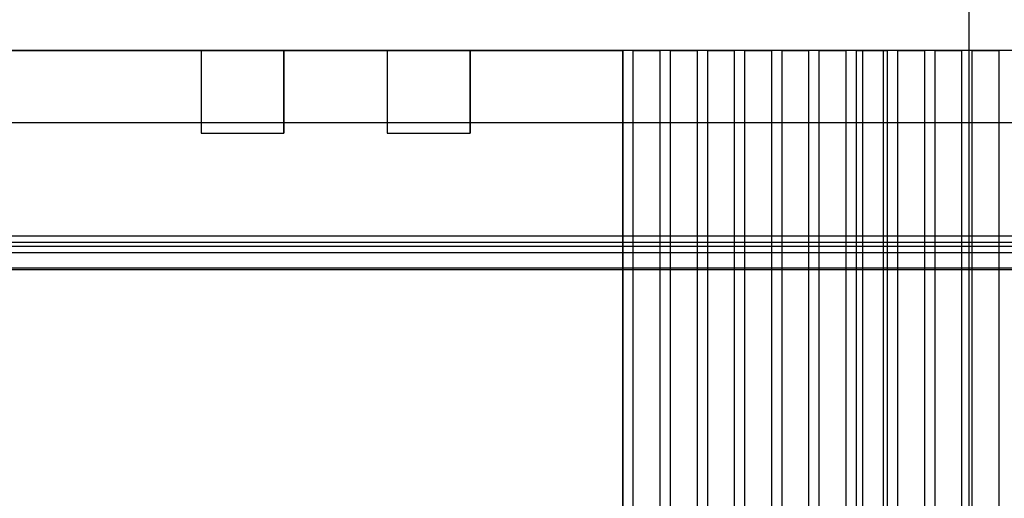
# Model space of a CAD drawing. Units: inches. Extents: x 4 to 21.2, y 8.6 to 25.2.
# Drawn here: x 17.7 to 19.6, y 21.6 to 22.6 of the extents above; entities that cross this region are included whole.
import ezdxf

# ---------------------------------------------------------------- set-up
doc = ezdxf.new("R2010")
doc.units = ezdxf.units.IN
doc.header["$MEASUREMENT"] = 0

# ---------------------------------------------------------------- blocks, each defined once
blk = doc.blocks.new('A$C79F8407A')
at = {"color": 254, "true_color": 0xd4d9db, "extrusion": (1, 0, 0)}
for p, q in [((7.2805, 4.2196, 0.4803), (7.2805, 8.0865, 0.4803)), ((7.2805, 4.5621, 1.4646), (7.2805, 8.0865, 1.4646))]:
    blk.add_line(p, q, dxfattribs=at)
at = {"color": 254, "true_color": 0xd4d9db}
for p, q in [((7.2805, 4.5621, 1.4646), (7.2805, 8.0865, 1.4646)), ((8.8159, 5.2991, 4.4094), (1.6358, 5.2991, 4.4094)), ((8.8159, 5.0826, 3.4252), (-8.1132, 5.0826, 3.4252)), ((8.8159, 5.0707, 3.4369), (-8.1132, 5.0707, 3.4369)), ((8.3928, 5.0629, 4.0828), (1.6841, 5.0629, 4.0828)), ((8.3931, 5.0511, 4.0945), (1.6841, 5.0511, 4.0945))]:
    blk.add_line(p, q, dxfattribs=at)
at = {"color": 254, "true_color": 0xd4d9db, "extrusion": (0, 1e-16, -1)}
for p, q in [((7.2805, 4.2196, 0.4803), (7.2805, 8.0865, 0.4803)), ((7.6976, 5.2991, 3.4252), (3.6773, 5.2991, 3.4252)), ((8.8159, 5.0826, 3.4252), (-8.1132, 5.0826, 3.4252)), ((3.6569, 5.0224, 3.4252), (7.7545, 5.0224, 3.4252)), ((7.7545, 5.0184, 3.4252), (3.6569, 5.0184, 3.4252))]:
    blk.add_line(p, q, dxfattribs=at)
at = {"color": 250, "extrusion": (0, 1e-16, -1)}
blk.add_line((8.1211, 5.4369, 4.1142), (1.6998, 5.4369, 4.1142), dxfattribs=at)
at = {"color": 250, "extrusion": (0, 1, 1e-16)}
for p, q in [((8.1211, 5.4369, 4.1142), (1.6998, 5.4369, 4.1142)), ((5.3455, 5.4369, 7.4016), (5.8179, 5.4369, 7.4016)), ((5.8179, 5.4369, 7.4016), (5.8179, 5.4369, 5.6299)), ((5.8179, 5.4369, 5.6299), (5.9754, 5.4369, 5.6299)), ((5.9754, 5.4369, 7.4016), (5.9754, 5.4369, 5.6299)), ((5.9754, 5.4369, 7.4016), (6.1722, 5.4369, 7.4016)), ((6.1722, 5.4369, 7.4016), (6.1722, 5.4369, 5.6299)), ((6.1722, 5.4369, 5.6299), (6.3297, 5.4369, 5.6299)), ((6.3297, 5.4369, 7.4016), (6.3297, 5.4369, 5.6299)), ((6.3297, 5.4369, 7.4016), (6.6211, 5.4369, 7.4016)), ((6.6211, 5.4369, 7.3819), (6.6211, 5.4369, 7.4016)), ((6.6407, 5.4369, 7.3819), (6.6211, 5.4369, 7.3819)), ((6.6407, 5.4369, 7.4016), (6.6407, 5.4369, 7.3819)), ((6.6407, 5.4369, 7.4016), (6.6919, 5.4369, 7.4016)), ((6.6919, 5.4369, 7.3819), (6.6919, 5.4369, 7.4016)), ((6.7116, 5.4369, 7.3819), (6.6919, 5.4369, 7.3819)), ((6.7116, 5.4369, 7.4016), (6.7116, 5.4369, 7.3819)), ((6.7116, 5.4369, 7.4016), (6.7628, 5.4369, 7.4016)), ((6.7628, 5.4369, 7.3819), (6.7628, 5.4369, 7.4016)), ((6.7825, 5.4369, 7.3819), (6.7628, 5.4369, 7.3819)), ((6.7825, 5.4369, 7.4016), (6.7825, 5.4369, 7.3819)), ((6.7825, 5.4369, 7.4016), (6.8337, 5.4369, 7.4016)), ((6.8337, 5.4369, 7.3819), (6.8337, 5.4369, 7.4016)), ((6.8533, 5.4369, 7.3819), (6.8337, 5.4369, 7.3819)), ((6.8533, 5.4369, 7.4016), (6.8533, 5.4369, 7.3819)), ((6.8533, 5.4369, 7.4016), (6.9045, 5.4369, 7.4016)), ((6.9045, 5.4369, 7.3819), (6.9045, 5.4369, 7.4016)), ((6.9242, 5.4369, 7.3819), (6.9045, 5.4369, 7.3819)), ((6.9242, 5.4369, 7.4016), (6.9242, 5.4369, 7.3819)), ((6.9242, 5.4369, 7.4016), (6.9754, 5.4369, 7.4016)), ((6.9754, 5.4369, 7.3819), (6.9754, 5.4369, 7.4016)), ((6.9951, 5.4369, 7.3819), (6.9754, 5.4369, 7.3819)), ((6.9951, 5.4369, 7.4016), (6.9951, 5.4369, 7.3819)), ((6.9951, 5.4369, 7.4016), (7.0463, 5.4369, 7.4016)), ((7.0463, 5.4369, 7.3819), (7.0463, 5.4369, 7.4016)), ((7.0659, 5.4369, 7.3819), (7.0463, 5.4369, 7.3819)), ((7.0659, 5.4369, 7.4016), (7.0659, 5.4369, 7.3819)), ((7.0659, 5.4369, 7.4016), (7.0778, 5.4369, 7.4016)), ((7.1171, 5.4369, 7.3622), (7.1171, 5.4369, 5)), ((7.1171, 5.4369, 5), (7.125, 5.4369, 5)), ((7.125, 5.4369, 4.9803), (7.125, 5.4369, 5)), ((7.1447, 5.4369, 4.9803), (7.125, 5.4369, 4.9803)), ((7.1447, 5.4369, 5), (7.1447, 5.4369, 4.9803)), ((7.1447, 5.4369, 5), (7.1959, 5.4369, 5)), ((7.1959, 5.4369, 4.9803), (7.1959, 5.4369, 5)), ((7.2156, 5.4369, 4.9803), (7.1959, 5.4369, 4.9803)), ((7.2156, 5.4369, 5), (7.2156, 5.4369, 4.9803)), ((7.2156, 5.4369, 5), (7.2667, 5.4369, 5)), ((7.2667, 5.4369, 4.9803), (7.2667, 5.4369, 5)), ((7.2864, 5.4369, 4.9803), (7.2667, 5.4369, 4.9803)), ((7.2864, 5.4369, 5), (7.2864, 5.4369, 4.9803)), ((7.2864, 5.4369, 5), (7.3376, 5.4369, 5)), ((7.3376, 5.4369, 4.9803), (7.3376, 5.4369, 5)), ((7.3573, 5.4369, 4.9803), (7.3376, 5.4369, 4.9803)), ((5.8179, 5.2794, 7.4016), (5.9754, 5.2794, 7.4016)), ((5.8179, 5.2794, 5.6299), (5.9754, 5.2794, 5.6299)), ((5.8179, 5.2794, 5.6299), (5.8179, 5.2794, 7.4016)), ((5.9754, 5.2794, 5.6299), (5.9754, 5.2794, 7.4016)), ((6.1722, 5.2794, 7.4016), (6.3297, 5.2794, 7.4016)), ((6.1722, 5.2794, 5.6299), (6.3297, 5.2794, 5.6299)), ((6.1722, 5.2794, 5.6299), (6.1722, 5.2794, 7.4016)), ((6.3297, 5.2794, 5.6299), (6.3297, 5.2794, 7.4016))]:
    blk.add_line(p, q, dxfattribs=at)
at = {"color": 250}
for p, q in [((5.3455, 5.4369, 7.4016), (5.8179, 5.4369, 7.4016)), ((5.8179, 5.4369, 5.6299), (5.9754, 5.4369, 5.6299)), ((5.8179, 5.4369, 5.6299), (5.8179, 5.2794, 5.6299)), ((5.8179, 5.4369, 7.4016), (5.8179, 5.2794, 7.4016)), ((5.9754, 5.2794, 5.6299), (5.9754, 5.4369, 5.6299)), ((5.9754, 5.4369, 7.4016), (6.1722, 5.4369, 7.4016)), ((5.9754, 5.4369, 7.4016), (5.9754, 5.2794, 7.4016)), ((6.1722, 5.4369, 5.6299), (6.3297, 5.4369, 5.6299)), ((6.1722, 5.4369, 5.6299), (6.1722, 5.2794, 5.6299)), ((6.1722, 5.4369, 7.4016), (6.1722, 5.2794, 7.4016)), ((6.3297, 5.2794, 5.6299), (6.3297, 5.4369, 5.6299)), ((6.3297, 5.4369, 7.4016), (6.6211, 5.4369, 7.4016)), ((6.3297, 5.4369, 7.4016), (6.3297, 5.2794, 7.4016)), ((6.6407, 5.4369, 7.3819), (6.6211, 5.4369, 7.3819)), ((6.6211, -5.8623, 7.3819), (6.6211, 5.4369, 7.3819)), ((6.6211, 5.4369, 7.4016), (6.6211, 4.4526, 7.4016)), ((6.6407, -5.8623, 7.3819), (6.6407, 5.4369, 7.3819)), ((6.6407, 5.4369, 7.4016), (6.6919, 5.4369, 7.4016)), ((6.6407, -5.8623, 7.4016), (6.6407, 5.4369, 7.4016)), ((6.7116, 5.4369, 7.3819), (6.6919, 5.4369, 7.3819)), ((6.6919, -5.8623, 7.3819), (6.6919, 5.4369, 7.3819)), ((6.6919, -5.8623, 7.4016), (6.6919, 5.4369, 7.4016)), ((6.7116, -5.8623, 7.3819), (6.7116, 5.4369, 7.3819)), ((6.7116, 5.4369, 7.4016), (6.7628, 5.4369, 7.4016)), ((6.7116, -5.8623, 7.4016), (6.7116, 5.4369, 7.4016)), ((6.7825, 5.4369, 7.3819), (6.7628, 5.4369, 7.3819)), ((6.7628, -5.8623, 7.3819), (6.7628, 5.4369, 7.3819)), ((6.7628, -5.8623, 7.4016), (6.7628, 5.4369, 7.4016)), ((6.7825, -5.8623, 7.3819), (6.7825, 5.4369, 7.3819)), ((6.7825, 5.4369, 7.4016), (6.8337, 5.4369, 7.4016)), ((6.7825, -5.8623, 7.4016), (6.7825, 5.4369, 7.4016)), ((6.8533, 5.4369, 7.3819), (6.8337, 5.4369, 7.3819)), ((6.8337, 2.6328, 7.3819), (6.8337, 5.4369, 7.3819)), ((6.8337, 2.6328, 7.4016), (6.8337, 5.4369, 7.4016)), ((6.8533, 2.6328, 7.3819), (6.8533, 5.4369, 7.3819)), ((6.8533, 5.4369, 7.4016), (6.9045, 5.4369, 7.4016)), ((6.8533, 2.6328, 7.4016), (6.8533, 5.4369, 7.4016)), ((6.9242, 5.4369, 7.3819), (6.9045, 5.4369, 7.3819)), ((6.9045, 2.6328, 7.3819), (6.9045, 5.4369, 7.3819)), ((6.9045, 2.6328, 7.4016), (6.9045, 5.4369, 7.4016)), ((6.9242, 2.6328, 7.3819), (6.9242, 5.4369, 7.3819)), ((6.9242, 5.4369, 7.4016), (6.9754, 5.4369, 7.4016)), ((6.9242, 2.6328, 7.4016), (6.9242, 5.4369, 7.4016)), ((6.9951, 5.4369, 7.3819), (6.9754, 5.4369, 7.3819)), ((6.9754, 2.6328, 7.3819), (6.9754, 5.4369, 7.3819)), ((6.9754, 2.6328, 7.4016), (6.9754, 5.4369, 7.4016)), ((6.9951, 2.6328, 7.3819), (6.9951, 5.4369, 7.3819)), ((6.9951, 5.4369, 7.4016), (7.0463, 5.4369, 7.4016)), ((6.9951, 2.6328, 7.4016), (6.9951, 5.4369, 7.4016)), ((7.0659, 5.4369, 7.3819), (7.0463, 5.4369, 7.3819)), ((7.0463, 2.6328, 7.3819), (7.0463, 5.4369, 7.3819)), ((7.0463, 2.6328, 7.4016), (7.0463, 5.4369, 7.4016)), ((7.0659, 2.6328, 7.3819), (7.0659, 5.4369, 7.3819)), ((7.0659, 5.4369, 7.4016), (7.0778, 5.4369, 7.4016)), ((7.0659, 2.6328, 7.4016), (7.0659, 5.4369, 7.4016)), ((7.0778, 2.6328, 7.4016), (7.0778, 5.4369, 7.4016)), ((7.0778, 2.6328, 7.4016), (7.0778, 5.4369, 7.4016)), ((7.1171, 2.6328, 7.3622), (7.1171, 5.4369, 7.3622)), ((7.1171, 5.4369, 5), (7.125, 5.4369, 5)), ((7.1171, 3.5078, 5), (7.1171, 5.4369, 5)), ((7.1447, 5.4369, 4.9803), (7.125, 5.4369, 4.9803)), ((7.125, 3.5078, 4.9803), (7.125, 5.4369, 4.9803)), ((7.125, 3.5078, 5), (7.125, 5.4369, 5)), ((7.1447, 3.5078, 4.9803), (7.1447, 5.4369, 4.9803)), ((7.1447, 5.4369, 5), (7.1959, 5.4369, 5)), ((7.1447, 3.5078, 5), (7.1447, 5.4369, 5)), ((7.2156, 5.4369, 4.9803), (7.1959, 5.4369, 4.9803)), ((7.1959, 3.5078, 4.9803), (7.1959, 5.4369, 4.9803)), ((7.1959, 3.5078, 5), (7.1959, 5.4369, 5)), ((7.2156, 3.5078, 4.9803), (7.2156, 5.4369, 4.9803)), ((7.2156, 5.4369, 5), (7.2667, 5.4369, 5)), ((7.2156, 3.5078, 5), (7.2156, 5.4369, 5)), ((7.2864, 5.4369, 4.9803), (7.2667, 5.4369, 4.9803)), ((7.2667, 3.5078, 4.9803), (7.2667, 5.4369, 4.9803)), ((7.2667, 3.5078, 5), (7.2667, 5.4369, 5)), ((7.2864, 3.5078, 4.9803), (7.2864, 5.4369, 4.9803)), ((7.2864, 5.4369, 5), (7.3376, 5.4369, 5)), ((7.2864, 3.5078, 5), (7.2864, 5.4369, 5)), ((7.3573, 5.4369, 4.9803), (7.3376, 5.4369, 4.9803)), ((7.3376, 3.5078, 4.9803), (7.3376, 5.4369, 4.9803)), ((7.3376, 3.5078, 5), (7.3376, 5.4369, 5)), ((5.8179, 5.2794, 5.6299), (5.9754, 5.2794, 5.6299)), ((5.8179, 5.2794, 7.4016), (5.9754, 5.2794, 7.4016)), ((6.1722, 5.2794, 5.6299), (6.3297, 5.2794, 5.6299)), ((6.1722, 5.2794, 7.4016), (6.3297, 5.2794, 7.4016))]:
    blk.add_line(p, q, dxfattribs=at)
at = {"color": 250, "extrusion": (1, 0, 0)}
for p, q in [((5.8179, 5.4369, 7.4016), (5.8179, 5.4369, 5.6299)), ((5.8179, 5.4369, 7.4016), (5.8179, 5.2794, 7.4016)), ((5.8179, 5.4369, 5.6299), (5.8179, 5.2794, 5.6299)), ((6.1722, 5.4369, 7.4016), (6.1722, 5.4369, 5.6299)), ((6.1722, 5.4369, 7.4016), (6.1722, 5.2794, 7.4016)), ((6.1722, 5.4369, 5.6299), (6.1722, 5.2794, 5.6299)), ((6.6211, 5.4369, 7.4016), (6.6211, 4.4526, 7.4016)), ((6.6211, -5.8623, 7.3819), (6.6211, 5.4369, 7.3819)), ((6.6211, 5.4369, 7.3819), (6.6211, 5.4369, 7.4016)), ((6.6919, -5.8623, 7.3819), (6.6919, 5.4369, 7.3819)), ((6.6919, 5.4369, 7.3819), (6.6919, 5.4369, 7.4016)), ((6.6919, -5.8623, 7.4016), (6.6919, 5.4369, 7.4016)), ((6.7628, -5.8623, 7.3819), (6.7628, 5.4369, 7.3819)), ((6.7628, 5.4369, 7.3819), (6.7628, 5.4369, 7.4016)), ((6.7628, -5.8623, 7.4016), (6.7628, 5.4369, 7.4016)), ((6.8337, 2.6328, 7.3819), (6.8337, 5.4369, 7.3819)), ((6.8337, 5.4369, 7.3819), (6.8337, 5.4369, 7.4016)), ((6.8337, 2.6328, 7.4016), (6.8337, 5.4369, 7.4016)), ((6.9045, 2.6328, 7.3819), (6.9045, 5.4369, 7.3819)), ((6.9045, 5.4369, 7.3819), (6.9045, 5.4369, 7.4016)), ((6.9045, 2.6328, 7.4016), (6.9045, 5.4369, 7.4016)), ((6.9754, 2.6328, 7.3819), (6.9754, 5.4369, 7.3819)), ((6.9754, 5.4369, 7.3819), (6.9754, 5.4369, 7.4016)), ((6.9754, 2.6328, 7.4016), (6.9754, 5.4369, 7.4016)), ((7.0463, 2.6328, 7.3819), (7.0463, 5.4369, 7.3819)), ((7.0463, 5.4369, 7.3819), (7.0463, 5.4369, 7.4016)), ((7.0463, 2.6328, 7.4016), (7.0463, 5.4369, 7.4016)), ((7.1171, 3.5078, 5), (7.1171, 5.4369, 5)), ((7.1171, 5.4369, 7.3622), (7.1171, 5.4369, 5)), ((7.1171, 2.6328, 7.3622), (7.1171, 5.4369, 7.3622)), ((7.125, 3.5078, 4.9803), (7.125, 5.4369, 4.9803)), ((7.125, 5.4369, 4.9803), (7.125, 5.4369, 5)), ((7.125, 3.5078, 5), (7.125, 5.4369, 5)), ((7.1959, 3.5078, 4.9803), (7.1959, 5.4369, 4.9803)), ((7.1959, 5.4369, 4.9803), (7.1959, 5.4369, 5)), ((7.1959, 3.5078, 5), (7.1959, 5.4369, 5)), ((7.2667, 3.5078, 4.9803), (7.2667, 5.4369, 4.9803)), ((7.2667, 5.4369, 4.9803), (7.2667, 5.4369, 5)), ((7.2667, 3.5078, 5), (7.2667, 5.4369, 5)), ((7.3376, 3.5078, 4.9803), (7.3376, 5.4369, 4.9803)), ((7.3376, 5.4369, 4.9803), (7.3376, 5.4369, 5)), ((7.3376, 3.5078, 5), (7.3376, 5.4369, 5)), ((5.8179, 5.2794, 5.6299), (5.8179, 5.2794, 7.4016)), ((6.1722, 5.2794, 5.6299), (6.1722, 5.2794, 7.4016))]:
    blk.add_line(p, q, dxfattribs=at)
at = {"color": 250, "extrusion": (-1, 0, 0)}
for p, q in [((5.9754, 5.4369, 7.4016), (5.9754, 5.4369, 5.6299)), ((5.9754, 5.2794, 5.6299), (5.9754, 5.4369, 5.6299)), ((5.9754, 5.4369, 7.4016), (5.9754, 5.2794, 7.4016)), ((6.3297, 5.4369, 7.4016), (6.3297, 5.4369, 5.6299)), ((6.3297, 5.2794, 5.6299), (6.3297, 5.4369, 5.6299)), ((6.3297, 5.4369, 7.4016), (6.3297, 5.2794, 7.4016)), ((6.6407, -5.8623, 7.4016), (6.6407, 5.4369, 7.4016)), ((6.6407, 5.4369, 7.4016), (6.6407, 5.4369, 7.3819)), ((6.6407, -5.8623, 7.3819), (6.6407, 5.4369, 7.3819)), ((6.7116, -5.8623, 7.4016), (6.7116, 5.4369, 7.4016)), ((6.7116, 5.4369, 7.4016), (6.7116, 5.4369, 7.3819)), ((6.7116, -5.8623, 7.3819), (6.7116, 5.4369, 7.3819)), ((6.7825, -5.8623, 7.4016), (6.7825, 5.4369, 7.4016)), ((6.7825, 5.4369, 7.4016), (6.7825, 5.4369, 7.3819)), ((6.7825, -5.8623, 7.3819), (6.7825, 5.4369, 7.3819)), ((6.8533, 2.6328, 7.4016), (6.8533, 5.4369, 7.4016)), ((6.8533, 5.4369, 7.4016), (6.8533, 5.4369, 7.3819)), ((6.8533, 2.6328, 7.3819), (6.8533, 5.4369, 7.3819)), ((6.9242, 2.6328, 7.4016), (6.9242, 5.4369, 7.4016)), ((6.9242, 5.4369, 7.4016), (6.9242, 5.4369, 7.3819)), ((6.9242, 2.6328, 7.3819), (6.9242, 5.4369, 7.3819)), ((6.9951, 2.6328, 7.4016), (6.9951, 5.4369, 7.4016)), ((6.9951, 5.4369, 7.4016), (6.9951, 5.4369, 7.3819)), ((6.9951, 2.6328, 7.3819), (6.9951, 5.4369, 7.3819)), ((7.0659, 2.6328, 7.4016), (7.0659, 5.4369, 7.4016)), ((7.0659, 5.4369, 7.4016), (7.0659, 5.4369, 7.3819)), ((7.0659, 2.6328, 7.3819), (7.0659, 5.4369, 7.3819)), ((7.1447, 3.5078, 5), (7.1447, 5.4369, 5)), ((7.1447, 5.4369, 5), (7.1447, 5.4369, 4.9803)), ((7.1447, 3.5078, 4.9803), (7.1447, 5.4369, 4.9803)), ((7.2156, 3.5078, 5), (7.2156, 5.4369, 5)), ((7.2156, 5.4369, 5), (7.2156, 5.4369, 4.9803)), ((7.2156, 3.5078, 4.9803), (7.2156, 5.4369, 4.9803)), ((7.2864, 3.5078, 5), (7.2864, 5.4369, 5)), ((7.2864, 5.4369, 5), (7.2864, 5.4369, 4.9803)), ((7.2864, 3.5078, 4.9803), (7.2864, 5.4369, 4.9803)), ((5.9754, 5.2794, 5.6299), (5.9754, 5.2794, 7.4016)), ((6.3297, 5.2794, 5.6299), (6.3297, 5.2794, 7.4016))]:
    blk.add_line(p, q, dxfattribs=at)
at = {"color": 254, "true_color": 0xd4d9db, "extrusion": (0, 1, 1e-16)}
for p, q in [((8.8159, 5.2991, 4.4094), (1.6358, 5.2991, 4.4094)), ((7.6976, 5.2991, 3.4252), (3.6773, 5.2991, 3.4252))]:
    blk.add_line(p, q, dxfattribs=at)
at = {"color": 254, "true_color": 0xd4d9db, "extrusion": (0, -0.999926, -0.012191)}
for p, q in [((8.8159, 5.0707, 3.4369), (-8.1132, 5.0707, 3.4369)), ((8.3928, 5.0629, 4.0828), (1.6841, 5.0629, 4.0828))]:
    blk.add_line(p, q, dxfattribs=at)
at = {"color": 254, "true_color": 0xd4d9db, "extrusion": (0, -2.18e-14, -1)}
blk.add_line((8.3931, 5.0511, 4.0945), (1.6841, 5.0511, 4.0945), dxfattribs=at)
at = {"color": 254, "true_color": 0xd4d9db, "extrusion": (0, 0.999867, 0.016298)}
for p, q in [((3.6569, 5.0224, 3.4252), (7.7545, 5.0224, 3.4252)), ((7.7545, 5.0184, 3.6722), (3.6569, 5.0184, 3.6722))]:
    blk.add_line(p, q, dxfattribs=at)
at = {"color": 254, "true_color": 0xd4d9db, "extrusion": (0, -1, -1e-16)}
for p, q in [((7.7545, 5.0184, 3.6722), (3.6569, 5.0184, 3.6722)), ((7.7545, 5.0184, 3.4252), (3.6569, 5.0184, 3.4252))]:
    blk.add_line(p, q, dxfattribs=at)
at = {"color": 250, "extrusion": (0, 1, 1e-16)}
blk.add_arc((-7.0778, 7.3622, 5.4369), 0.0394, 90, 180, dxfattribs=at)
blk.add_arc((-7.0778, 7.3622, 5.4369), 0.0394, 90, 180, dxfattribs=at)

msp = doc.modelspace()

# ---------------------------------------------------------------- block references
msp.add_blockref('A$C79F8407A', (12.2506, 17.0646))

doc.saveas('drawing.dxf')
